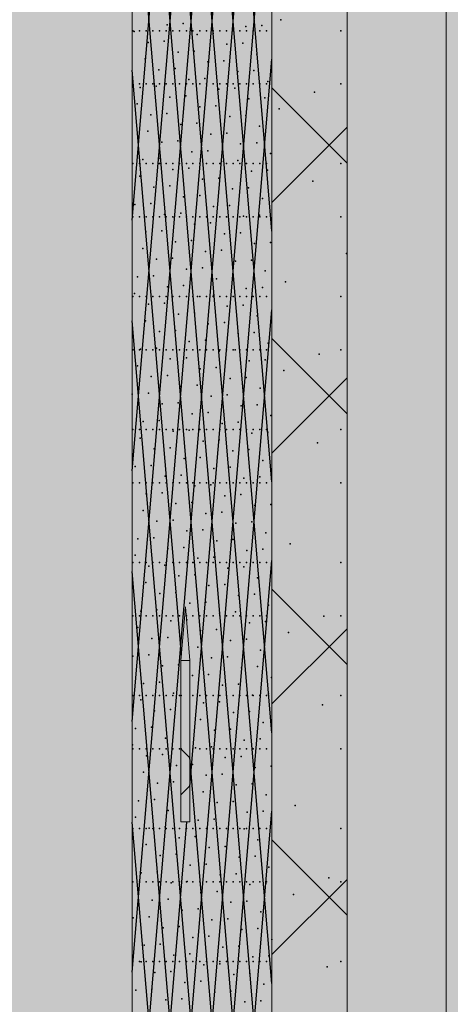
# Model space of a CAD drawing. Units: millimetres. Extents: x -4289165426 to -4289140404, y -4800 to 38981.
# Drawn here: x -4289156876 to -4289156074, y 16340 to 18173 of the extents above; entities that cross this region are included whole.
import ezdxf

# ---------------------------------------------------------------- set-up
doc = ezdxf.new("R2010")
doc.units = ezdxf.units.MM
doc.header["$MEASUREMENT"] = 0
doc.layers.add('2D Drafting - General_Pen_No__105', color=7, linetype='Continuous', lineweight=13, true_color=0xcae6ff)
doc.layers.add('Structural - Bearing_Pen_No__153', color=7, linetype='Continuous', lineweight=25, true_color=0x5a400a)
for name, color, linetype, lineweight in [('Annotation - Label_Pen_No__1', 7, 'Continuous', 13), ('ARCHICAD Windows_Pen_No__1', 7, 'Continuous', 13), ('Morph - General_Pen_No__1', 7, 'Continuous', 13), ('Structural - Bearing_Pen_No__1', 7, 'Continuous', 13)]:
    doc.layers.add(name, color=color, linetype=linetype, lineweight=lineweight)
for name, color, linetype in [('ARCHICAD Windows', 7, 'Continuous'), ('Morph - General', 7, 'Continuous'), ('Structural - Bearing', 7, 'Continuous')]:
    doc.layers.add(name, color=color, linetype=linetype)
doc.dimstyles.new('GENERATED_STYLE__2', dxfattribs={"dimtxt": 0.18, "dimasz": 182.4, "dimexe": 0.18, "dimexo": 0.0625, "dimgap": 0.09, "dimtad": 0, "dimtih": 1, "dimtoh": 1, "dimdec": 4, "dimzin": 0, "dimdsep": 46, "dimcen": 0.09, "dimadec": 0, "dimazin": 0, "dimtfac": 1, "dimtdec": 4, "dimtmove": 0, "dimatfit": 3, "dimldrblk": 'ARROWHEAD_5', "dimfxl": 0, "dimtolj": 1, "dimtzin": 0, "dimarcsym": 0})

# ---------------------------------------------------------------- blocks, each defined once
blk = doc.blocks.new('Section Element_11', base_point=(-4267359643.9, 0))
at = {"layer": 'Structural - Bearing_Pen_No__1', "color": 7, "linetype": 'Continuous', "lineweight": 13}
for p, q in [((-4289156266.4, 1740), (-4289156266.4, 29069.1)), ((-4289156406.4, 1740), (-4289156406.4, 29043.5)), ((-4289156666.4, 1484.2), (-4289156666.4, 28672.1))]:
    blk.add_line(p, q, dxfattribs=at)
at = {"layer": 'Structural - Bearing_Pen_No__153', "color": 48, "linetype": 'Continuous', "lineweight": 25, "true_color": 0x5a400a}
for p, q in [((-4289156666.4, 16866.3), (-4289156406.4, 19966.3)), ((-4289156406.4, 16845.6), (-4289156666.4, 19945.6)), ((-4289156666.4, 16399.6), (-4289156406.4, 19499.6)), ((-4289156406.4, 16378.9), (-4289156666.4, 19478.9)), ((-4289156666.4, 17799.7), (-4289156548.7, 19203.1)), ((-4289156406.4, 17779), (-4289156523.5, 19175.6)), ((-4289156666.4, 15932.9), (-4289156406.4, 19032.9)), ((-4289156666.4, 17333), (-4289156535.4, 18894.7)), ((-4289156406.4, 17312.3), (-4289156539.1, 18894.7)), ((-4289156406.4, 15912.2), (-4289156640.2, 18700.3)), ((-4289156559.1, 16745.5), (-4289156406.4, 18566.2)), ((-4289156406.4, 15445.5), (-4289156666.4, 18545.5)), ((-4289156666.4, 14999.5), (-4289156406.4, 18099.5)), ((-4289156575, 16989.7), (-4289156666.4, 18078.9)), ((-4289156266.4, 17905.9), (-4289156406.4, 18045.9)), ((-4289156406.4, 17832.6), (-4289156266.4, 17972.6)), ((-4289156615.5, 15139.1), (-4289156406.4, 17632.9)), ((-4289156406.4, 14512.2), (-4289156666.4, 17612.2)), ((-4289156266.4, 17439.2), (-4289156406.4, 17579.2)), ((-4289156406.4, 17365.9), (-4289156266.4, 17505.9)), ((-4289156666.4, 14066.2), (-4289156406.4, 17166.2)), ((-4289156406.4, 14045.5), (-4289156666.4, 17145.5)), ((-4289156266.4, 16972.5), (-4289156406.4, 17112.5)), ((-4289156406.4, 16899.2), (-4289156266.4, 17039.2)), ((-4289156559.1, 16798.6), (-4289156575.9, 16815.3)), ((-4289156406.4, 14978.9), (-4289156559.1, 16799.6)), ((-4289156575.9, 16729.8), (-4289156559.1, 16746.5)), ((-4289156666.4, 13599.5), (-4289156406.4, 16699.5)), ((-4289156666.4, 15466.2), (-4289156564.6, 16679.8)), ((-4289156406.4, 13578.8), (-4289156666.4, 16678.8)), ((-4289156266.4, 16505.9), (-4289156406.4, 16645.9)), ((-4289156406.4, 16432.5), (-4289156266.4, 16572.5))]:
    blk.add_line(p, q, dxfattribs=at)
for p in [(-4289156601.6, 18163.3), (-4289156571.8, 18165.4), (-4289156425.1, 18161.8), (-4289156390, 18172.2), (-4289156665.5, 18152.3), (-4289156662.8, 18150.7), (-4289156653, 18152.3), (-4289156640.5, 18152.3), (-4289156628.1, 18152.3), (-4289156615.6, 18152.3), (-4289156603.2, 18152.3), (-4289156590.7, 18152.3), (-4289156578.3, 18152.3), (-4289156565.8, 18152.3), (-4289156553.4, 18152.3), (-4289156545.9, 18145.1), (-4289156540.9, 18152.3), (-4289156528.5, 18152.3), (-4289156516.1, 18147.2), (-4289156516, 18152.3), (-4289156503.5, 18152.3), (-4289156491.1, 18152.3), (-4289156478.6, 18152.3), (-4289156466.2, 18152.3), (-4289156454.9, 18159.8), (-4289156453.7, 18152.3), (-4289156441.3, 18152.3), (-4289156428.8, 18152.3), (-4289156416.4, 18152.3), (-4289156278.5, 18152.3), (-4289156637, 18130.5), (-4289156607.1, 18132.6), (-4289156490.3, 18127), (-4289156460.4, 18129.1), (-4289156581.3, 18112.4), (-4289156551.5, 18114.4), (-4289156434.6, 18108.8), (-4289156642.5, 18099.8), (-4289156525.6, 18094.2), (-4289156495.8, 18096.3), (-4289156616.7, 18079.6), (-4289156586.8, 18081.7), (-4289156470, 18076.1), (-4289156440.1, 18078.2), (-4289156665.5, 18053.3), (-4289156653, 18053.3), (-4289156640.5, 18053.3), (-4289156628.1, 18053.3), (-4289156615.6, 18053.3), (-4289156603.2, 18053.3), (-4289156590.7, 18053.3), (-4289156578.3, 18053.3), (-4289156565.8, 18053.3), (-4289156561, 18061.4), (-4289156553.4, 18053.3), (-4289156540.9, 18053.3), (-4289156531.2, 18063.5), (-4289156528.5, 18053.3), (-4289156516, 18053.3), (-4289156503.5, 18053.3), (-4289156491.1, 18053.3), (-4289156478.6, 18053.3), (-4289156466.2, 18053.3), (-4289156453.7, 18053.3), (-4289156441.3, 18053.3), (-4289156428.8, 18053.3), (-4289156416.4, 18053.3), (-4289156414.3, 18057.9), (-4289156278.5, 18053.3), (-4289156652, 18046.8), (-4289156622.2, 18048.9), (-4289156505.3, 18043.3), (-4289156475.5, 18045.4), (-4289156327.2, 18037.6), (-4289156657.6, 18016.1), (-4289156596.4, 18028.7), (-4289156566.5, 18030.8), (-4289156449.6, 18025.2), (-4289156419.8, 18027.3), (-4289156601.9, 17998), (-4289156540.7, 18010.5), (-4289156510.8, 18012.6), (-4289156393, 18006.9), (-4289156631.7, 17995.9), (-4289156546.2, 17979.9), (-4289156485, 17992.4), (-4289156455.2, 17994.5), (-4289156637.2, 17965.2), (-4289156576.1, 17977.8), (-4289156490.5, 17961.7), (-4289156429.3, 17974.3), (-4289156611.4, 17945), (-4289156581.6, 17947.1), (-4289156520.4, 17959.6), (-4289156434.8, 17943.6), (-4289156555.7, 17926.9), (-4289156525.9, 17928.9), (-4289156464.7, 17941.5), (-4289156646.8, 17912.2), (-4289156616.9, 17914.3), (-4289156500.1, 17908.7), (-4289156470.2, 17910.8), (-4289156409, 17923.4), (-4289156665.5, 17904.8), (-4289156653, 17904.8), (-4289156640.5, 17904.8), (-4289156628.1, 17904.8), (-4289156615.6, 17904.8), (-4289156603.2, 17904.8), (-4289156591.1, 17894.1), (-4289156590.7, 17904.8), (-4289156578.3, 17904.8), (-4289156565.8, 17904.8), (-4289156561.3, 17896.2), (-4289156553.4, 17904.8), (-4289156540.9, 17904.8), (-4289156528.5, 17904.8), (-4289156516, 17904.8), (-4289156503.5, 17904.8), (-4289156491.1, 17904.8), (-4289156478.6, 17904.8), (-4289156466.2, 17904.8), (-4289156453.7, 17904.8), (-4289156444.4, 17890.6), (-4289156441.3, 17904.8), (-4289156428.8, 17904.8), (-4289156416.4, 17904.8), (-4289156414.5, 17892.7), (-4289156278.5, 17904.8), (-4289156652.3, 17881.5), (-4289156535.4, 17876), (-4289156505.6, 17878), (-4289156330.3, 17872.3), (-4289156626.5, 17861.3), (-4289156596.6, 17863.4), (-4289156479.7, 17857.8), (-4289156449.9, 17859.9), (-4289156570.8, 17843.2), (-4289156540.9, 17845.3), (-4289156424.1, 17839.7), (-4289156661.8, 17828.5), (-4289156632, 17830.6), (-4289156515.1, 17825), (-4289156485.3, 17827.1), (-4289156665.5, 17805.8), (-4289156653, 17805.8), (-4289156640.5, 17805.8), (-4289156628.1, 17805.8), (-4289156615.6, 17805.8), (-4289156606.2, 17810.4), (-4289156603.2, 17805.8), (-4289156590.7, 17805.8), (-4289156578.3, 17805.8), (-4289156576.3, 17812.5), (-4289156565.8, 17805.8), (-4289156553.4, 17805.8), (-4289156540.9, 17805.8), (-4289156528.5, 17805.8), (-4289156516, 17805.8), (-4289156503.5, 17805.8), (-4289156491.1, 17805.8), (-4289156478.6, 17805.8), (-4289156466.2, 17805.8), (-4289156459.4, 17806.9), (-4289156453.7, 17805.8), (-4289156441.3, 17805.8), (-4289156429.6, 17809), (-4289156428.8, 17805.8), (-4289156416.4, 17805.8), (-4289156278.5, 17805.8), (-4289156641.5, 17777.6), (-4289156611.7, 17779.7), (-4289156550.5, 17792.3), (-4289156520.6, 17794.4), (-4289156585.8, 17759.5), (-4289156556, 17761.6), (-4289156494.8, 17774.1), (-4289156464.9, 17776.2), (-4289156647, 17747), (-4289156530.2, 17741.4), (-4289156500.3, 17743.5), (-4289156439.1, 17756), (-4289156409.3, 17758.1), (-4289156621.2, 17726.7), (-4289156591.4, 17728.8), (-4289156474.5, 17723.2), (-4289156444.6, 17725.3), (-4289156267.5, 17737.7), (-4289156565.5, 17708.6), (-4289156535.7, 17710.7), (-4289156418.8, 17705.1), (-4289156656.6, 17694), (-4289156626.7, 17696.1), (-4289156509.8, 17690.5), (-4289156480, 17692.5), (-4289156600.9, 17675.8), (-4289156571, 17677.9), (-4289156454.2, 17672.3), (-4289156424.3, 17674.4), (-4289156381.1, 17684.7), (-4289156665.5, 17657.3), (-4289156662.1, 17663.3), (-4289156653, 17657.3), (-4289156640.5, 17657.3), (-4289156628.1, 17657.3), (-4289156615.6, 17657.3), (-4289156603.2, 17657.3), (-4289156590.7, 17657.3), (-4289156578.3, 17657.3), (-4289156565.8, 17657.3), (-4289156553.4, 17657.3), (-4289156545.2, 17657.7), (-4289156540.9, 17657.3), (-4289156528.5, 17657.3), (-4289156516, 17657.3), (-4289156515.4, 17659.8), (-4289156503.5, 17657.3), (-4289156491.1, 17657.3), (-4289156478.6, 17657.3), (-4289156466.2, 17657.3), (-4289156453.7, 17657.3), (-4289156441.3, 17657.3), (-4289156428.8, 17657.3), (-4289156416.4, 17657.3), (-4289156278.5, 17657.3), (-4289156636.3, 17643.1), (-4289156606.4, 17645.1), (-4289156489.5, 17639.5), (-4289156459.7, 17641.6), (-4289156641.8, 17612.4), (-4289156580.6, 17624.9), (-4289156550.7, 17627), (-4289156433.9, 17621.4), (-4289156586.1, 17594.2), (-4289156524.9, 17606.8), (-4289156495, 17608.9), (-4289156615.9, 17592.1), (-4289156530.4, 17576.1), (-4289156469.2, 17588.6), (-4289156439.4, 17590.7), (-4289156665.5, 17558.3), (-4289156653, 17558.3), (-4289156651.3, 17559.4), (-4289156640.5, 17558.3), (-4289156628.1, 17558.3), (-4289156621.5, 17561.5), (-4289156615.6, 17558.3), (-4289156603.2, 17558.3), (-4289156590.7, 17558.3), (-4289156578.3, 17558.3), (-4289156565.8, 17558.3), (-4289156560.3, 17574), (-4289156553.4, 17558.3), (-4289156540.9, 17558.3), (-4289156528.5, 17558.3), (-4289156516, 17558.3), (-4289156503.5, 17558.3), (-4289156491.1, 17558.3), (-4289156478.6, 17558.3), (-4289156474.7, 17558), (-4289156466.2, 17558.3), (-4289156453.7, 17558.3), (-4289156441.3, 17558.3), (-4289156428.8, 17558.3), (-4289156416.4, 17558.3), (-4289156413.5, 17570.5), (-4289156278.5, 17558.3), (-4289156595.6, 17541.2), (-4289156565.8, 17543.3), (-4289156504.6, 17555.9), (-4289156419.1, 17539.8), (-4289156318.4, 17550.2), (-4289156656.8, 17528.7), (-4289156539.9, 17523.1), (-4289156510.1, 17525.2), (-4289156448.9, 17537.7), (-4289156631, 17508.5), (-4289156601.1, 17510.6), (-4289156484.3, 17505), (-4289156454.4, 17507), (-4289156384.2, 17519.5), (-4289156575.3, 17490.3), (-4289156545.5, 17492.4), (-4289156428.6, 17486.8), (-4289156666.4, 17475.7), (-4289156636.5, 17477.8), (-4289156519.6, 17472.2), (-4289156489.8, 17474.3), (-4289156610.7, 17457.6), (-4289156580.8, 17459.6), (-4289156464, 17454.1), (-4289156434.1, 17456.1), (-4289156555, 17439.4), (-4289156525.2, 17441.5), (-4289156408.3, 17435.9), (-4289156646, 17424.8), (-4289156616.2, 17426.9), (-4289156499.3, 17421.3), (-4289156469.5, 17423.4), (-4289156665.5, 17409.8), (-4289156653, 17409.8), (-4289156651.6, 17394.1), (-4289156640.5, 17409.8), (-4289156628.1, 17409.8), (-4289156615.6, 17409.8), (-4289156603.2, 17409.8), (-4289156590.7, 17409.8), (-4289156590.4, 17406.7), (-4289156578.3, 17409.8), (-4289156565.8, 17409.8), (-4289156560.5, 17408.7), (-4289156553.4, 17409.8), (-4289156540.9, 17409.8), (-4289156528.5, 17409.8), (-4289156516, 17409.8), (-4289156503.5, 17409.8), (-4289156491.1, 17409.8), (-4289156478.6, 17409.8), (-4289156466.2, 17409.8), (-4289156453.7, 17409.8), (-4289156443.6, 17403.1), (-4289156441.3, 17409.8), (-4289156428.8, 17409.8), (-4289156416.4, 17409.8), (-4289156413.8, 17405.2), (-4289156278.5, 17409.8), (-4289156625.7, 17373.9), (-4289156595.9, 17376), (-4289156534.7, 17388.5), (-4289156504.8, 17390.6), (-4289156321.4, 17384.9), (-4289156570, 17355.7), (-4289156540.2, 17357.8), (-4289156479, 17370.4), (-4289156449.2, 17372.5), (-4289156661.1, 17341.1), (-4289156631.2, 17343.2), (-4289156514.4, 17337.6), (-4289156484.5, 17339.7), (-4289156423.3, 17352.2), (-4289156605.4, 17323), (-4289156575.6, 17325.1), (-4289156458.7, 17319.5), (-4289156428.8, 17321.6), (-4289156665.5, 17310.8), (-4289156653, 17310.8), (-4289156640.5, 17310.8), (-4289156628.1, 17310.8), (-4289156615.6, 17310.8), (-4289156603.2, 17310.8), (-4289156590.7, 17310.8), (-4289156578.3, 17310.8), (-4289156565.8, 17310.8), (-4289156553.4, 17310.8), (-4289156549.7, 17304.8), (-4289156540.9, 17310.8), (-4289156528.5, 17310.8), (-4289156519.9, 17306.9), (-4289156516, 17310.8), (-4289156503.5, 17310.8), (-4289156491.1, 17310.8), (-4289156478.6, 17310.8), (-4289156466.2, 17310.8), (-4289156453.7, 17310.8), (-4289156441.3, 17310.8), (-4289156428.8, 17310.8), (-4289156416.4, 17310.8), (-4289156278.5, 17310.8), (-4289156640.8, 17290.2), (-4289156610.9, 17292.3), (-4289156494.1, 17286.7), (-4289156464.2, 17288.8), (-4289156585.1, 17272.1), (-4289156555.3, 17274.2), (-4289156438.4, 17268.6), (-4289156408.5, 17270.6), (-4289156646.3, 17259.5), (-4289156529.4, 17253.9), (-4289156499.6, 17256), (-4289156620.5, 17239.3), (-4289156590.6, 17241.4), (-4289156473.7, 17235.8), (-4289156443.9, 17237.9), (-4289156564.8, 17221.2), (-4289156534.9, 17223.2), (-4289156418.1, 17217.6), (-4289156655.8, 17206.5), (-4289156626, 17208.6), (-4289156570.3, 17190.5), (-4289156509.1, 17203), (-4289156479.3, 17205.1), (-4289156372.3, 17197.3), (-4289156661.3, 17175.8), (-4289156600.1, 17188.4), (-4289156514.6, 17172.3), (-4289156453.4, 17184.9), (-4289156423.6, 17187), (-4289156665.5, 17162.3), (-4289156653, 17162.3), (-4289156640.5, 17162.3), (-4289156635.5, 17155.6), (-4289156628.1, 17162.3), (-4289156615.6, 17162.3), (-4289156605.7, 17157.7), (-4289156603.2, 17162.3), (-4289156590.7, 17162.3), (-4289156578.3, 17162.3), (-4289156565.8, 17162.3), (-4289156553.4, 17162.3), (-4289156544.5, 17170.2), (-4289156540.9, 17162.3), (-4289156528.5, 17162.3), (-4289156516, 17162.3), (-4289156503.5, 17162.3), (-4289156491.1, 17162.3), (-4289156478.6, 17162.3), (-4289156466.2, 17162.3), (-4289156458.9, 17154.2), (-4289156453.7, 17162.3), (-4289156441.3, 17162.3), (-4289156428.8, 17162.3), (-4289156416.4, 17162.3), (-4289156278.5, 17162.3), (-4289156579.8, 17137.5), (-4289156550, 17139.6), (-4289156488.8, 17152.1), (-4289156641, 17124.9), (-4289156524.2, 17119.3), (-4289156494.3, 17121.4), (-4289156433.1, 17134), (-4289156615.2, 17104.7), (-4289156585.4, 17106.8), (-4289156468.5, 17101.2), (-4289156438.6, 17103.3), (-4289156559.5, 17086.6), (-4289156529.7, 17088.7), (-4289156412.8, 17083.1), (-4289156665.5, 17063.3), (-4289156653, 17063.3), (-4289156650.6, 17071.9), (-4289156640.5, 17063.3), (-4289156628.1, 17063.3), (-4289156620.7, 17074), (-4289156615.6, 17063.3), (-4289156603.2, 17063.3), (-4289156590.7, 17063.3), (-4289156578.3, 17063.3), (-4289156565.8, 17063.3), (-4289156553.4, 17063.3), (-4289156540.9, 17063.3), (-4289156528.5, 17063.3), (-4289156516, 17063.3), (-4289156503.8, 17068.4), (-4289156503.5, 17063.3), (-4289156491.1, 17063.3), (-4289156478.6, 17063.3), (-4289156474, 17070.5), (-4289156466.2, 17063.3), (-4289156453.7, 17063.3), (-4289156441.3, 17063.3), (-4289156428.8, 17063.3), (-4289156416.4, 17063.3), (-4289156309.6, 17062.7), (-4289156278.5, 17063.3), (-4289156594.9, 17053.8), (-4289156565, 17055.9), (-4289156448.2, 17050.3), (-4289156418.3, 17052.4), (-4289156656.1, 17041.3), (-4289156539.2, 17035.7), (-4289156509.4, 17037.7), (-4289156375.4, 17032), (-4289156630.2, 17021), (-4289156600.4, 17023.1), (-4289156483.5, 17017.5), (-4289156453.7, 17019.6), (-4289156635.8, 16990.3), (-4289156574.6, 17002.9), (-4289156544.7, 17005), (-4289156427.8, 16999.4), (-4289156665.6, 16988.3), (-4289156580.1, 16972.2), (-4289156518.9, 16984.8), (-4289156489, 16986.8), (-4289156609.9, 16970.1), (-4289156524.4, 16954.1), (-4289156463.2, 16966.6), (-4289156433.4, 16968.7), (-4289156645.3, 16937.4), (-4289156615.5, 16939.4), (-4289156554.3, 16952), (-4289156498.6, 16933.8), (-4289156468.7, 16935.9), (-4289156407.5, 16948.5), (-4289156589.6, 16919.2), (-4289156442.9, 16915.7), (-4289156413.1, 16917.8), (-4289156665.5, 16914.8), (-4289156653, 16914.8), (-4289156650.8, 16906.7), (-4289156640.5, 16914.8), (-4289156628.1, 16914.8), (-4289156615.6, 16914.8), (-4289156603.2, 16914.8), (-4289156590.7, 16914.8), (-4289156578.3, 16914.8), (-4289156575.5, 16914.8), (-4289156553.4, 16914.8), (-4289156540.9, 16914.8), (-4289156533.9, 16901.1), (-4289156528.5, 16914.8), (-4289156516, 16914.8), (-4289156504.1, 16903.2), (-4289156503.5, 16914.8), (-4289156491.1, 16914.8), (-4289156478.6, 16914.8), (-4289156466.2, 16914.8), (-4289156453.7, 16914.8), (-4289156441.3, 16914.8), (-4289156428.8, 16914.8), (-4289156416.4, 16914.8), (-4289156312.6, 16897.5), (-4289156278.5, 16914.8), (-4289156625, 16886.4), (-4289156595.1, 16888.5), (-4289156478.3, 16882.9), (-4289156448.4, 16885), (-4289156539.5, 16870.4), (-4289156422.6, 16864.8), (-4289156660.4, 16853.7), (-4289156630.5, 16855.8), (-4289156513.6, 16850.2), (-4289156483.8, 16852.3), (-4289156604.7, 16835.5), (-4289156457.9, 16832), (-4289156428.1, 16834.1), (-4289156665.9, 16823), (-4289156665.5, 16815.8), (-4289156653, 16815.8), (-4289156640.5, 16815.8), (-4289156628.1, 16815.8), (-4289156615.6, 16815.8), (-4289156603.2, 16815.8), (-4289156590.7, 16815.8), (-4289156578.3, 16815.8), (-4289156575.5, 16815.8), (-4289156553.4, 16815.8), (-4289156549, 16817.4), (-4289156540.9, 16815.8), (-4289156528.5, 16815.8), (-4289156519.1, 16819.5), (-4289156516, 16815.8), (-4289156503.5, 16815.8), (-4289156491.1, 16815.8), (-4289156478.6, 16815.8), (-4289156466.2, 16815.8), (-4289156453.7, 16815.8), (-4289156441.3, 16815.8), (-4289156428.8, 16815.8), (-4289156416.4, 16815.8), (-4289156278.5, 16815.8), (-4289156640, 16802.8), (-4289156610.2, 16804.9), (-4289156493.3, 16799.3), (-4289156463.5, 16801.3), (-4289156645.6, 16772.1), (-4289156584.4, 16784.6), (-4289156554.5, 16786.7), (-4289156437.6, 16781.1), (-4289156407.8, 16783.2), (-4289156619.7, 16751.9), (-4289156589.9, 16753.9), (-4289156528.7, 16766.5), (-4289156498.8, 16768.6), (-4289156534.2, 16735.8), (-4289156473, 16748.3), (-4289156443.2, 16750.4), (-4289156655.1, 16719.1), (-4289156625.2, 16721.2), (-4289156508.4, 16715.6), (-4289156478.5, 16717.7), (-4289156417.3, 16730.2), (-4289156599.4, 16700.9), (-4289156452.7, 16697.4), (-4289156422.8, 16699.5), (-4289156363.5, 16709.9), (-4289156660.6, 16688.4), (-4289156543.7, 16682.8), (-4289156513.9, 16684.9), (-4289156665.5, 16667.3), (-4289156653, 16667.3), (-4289156640.5, 16667.3), (-4289156634.8, 16668.2), (-4289156628.1, 16667.3), (-4289156615.6, 16667.3), (-4289156604.9, 16670.3), (-4289156603.2, 16667.3), (-4289156590.7, 16667.3), (-4289156578.3, 16667.3), (-4289156565.8, 16667.3), (-4289156553.4, 16667.3), (-4289156540.9, 16667.3), (-4289156528.5, 16667.3), (-4289156516, 16667.3), (-4289156503.5, 16667.3), (-4289156491.1, 16667.3), (-4289156488, 16664.7), (-4289156478.6, 16667.3), (-4289156466.2, 16667.3), (-4289156458.2, 16666.8), (-4289156453.7, 16667.3), (-4289156441.3, 16667.3), (-4289156428.8, 16667.3), (-4289156416.4, 16667.3), (-4289156278.5, 16667.3), (-4289156579.1, 16650), (-4289156549.2, 16652.1), (-4289156432.4, 16646.5), (-4289156640.3, 16637.5), (-4289156523.4, 16631.9), (-4289156493.6, 16634), (-4289156614.5, 16617.3), (-4289156584.6, 16619.4), (-4289156467.7, 16613.8), (-4289156437.9, 16615.9), (-4289156620, 16586.6), (-4289156558.8, 16599.1), (-4289156528.9, 16601.2), (-4289156412.1, 16595.6), (-4289156665.5, 16568.3), (-4289156653, 16568.3), (-4289156649.8, 16584.5), (-4289156640.5, 16568.3), (-4289156628.1, 16568.3), (-4289156615.6, 16568.3), (-4289156603.2, 16568.3), (-4289156590.7, 16568.3), (-4289156578.3, 16568.3), (-4289156565.8, 16568.3), (-4289156564.3, 16568.4), (-4289156553.4, 16568.3), (-4289156540.9, 16568.3), (-4289156528.5, 16568.3), (-4289156516, 16568.3), (-4289156503.5, 16568.3), (-4289156503.1, 16581), (-4289156491.1, 16568.3), (-4289156478.6, 16568.3), (-4289156473.3, 16583.1), (-4289156466.2, 16568.3), (-4289156453.7, 16568.3), (-4289156441.3, 16568.3), (-4289156428.8, 16568.3), (-4289156416.4, 16568.3), (-4289156300.7, 16575.3), (-4289156278.5, 16568.3), (-4289156655.3, 16553.8), (-4289156594.1, 16566.4), (-4289156508.6, 16550.3), (-4289156447.4, 16562.9), (-4289156417.6, 16564.9), (-4289156629.5, 16533.6), (-4289156599.7, 16535.7), (-4289156538.5, 16548.2), (-4289156452.9, 16532.2), (-4289156366.5, 16544.6), (-4289156573.8, 16515.5), (-4289156544, 16517.5), (-4289156482.8, 16530.1), (-4289156664.9, 16500.8), (-4289156635, 16502.9), (-4289156518.2, 16497.3), (-4289156488.3, 16499.4), (-4289156427.1, 16511.9), (-4289156609.2, 16482.7), (-4289156579.3, 16484.8), (-4289156462.5, 16479.2), (-4289156432.6, 16481.3), (-4289156553.5, 16464.5), (-4289156523.7, 16466.6), (-4289156406.8, 16461), (-4289156644.6, 16449.9), (-4289156614.7, 16452), (-4289156497.8, 16446.4), (-4289156468, 16448.5), (-4289156588.9, 16431.8), (-4289156559, 16433.9), (-4289156442.2, 16428.3), (-4289156412.3, 16430.4), (-4289156665.5, 16419.8), (-4289156653, 16419.8), (-4289156650.1, 16419.2), (-4289156640.5, 16419.8), (-4289156628.1, 16419.8), (-4289156615.6, 16419.8), (-4289156603.2, 16419.8), (-4289156590.7, 16419.8), (-4289156578.3, 16419.8), (-4289156565.8, 16419.8), (-4289156553.4, 16419.8), (-4289156540.9, 16419.8), (-4289156533.2, 16413.6), (-4289156528.5, 16419.8), (-4289156516, 16419.8), (-4289156503.5, 16419.8), (-4289156503.4, 16415.7), (-4289156491.1, 16419.8), (-4289156478.6, 16419.8), (-4289156466.2, 16419.8), (-4289156453.7, 16419.8), (-4289156441.3, 16419.8), (-4289156428.8, 16419.8), (-4289156416.4, 16419.8), (-4289156303.8, 16410), (-4289156278.5, 16419.8), (-4289156624.2, 16399), (-4289156594.4, 16401.1), (-4289156477.5, 16395.5), (-4289156447.7, 16397.6), (-4289156659.6, 16366.2), (-4289156629.8, 16368.3), (-4289156568.6, 16380.9), (-4289156538.7, 16383), (-4289156421.8, 16377.4), (-4289156603.9, 16348.1), (-4289156574.1, 16350.2), (-4289156512.9, 16362.7), (-4289156483, 16364.8), (-4289156457.2, 16344.6), (-4289156427.4, 16346.7)]:
    blk.add_point(p, dxfattribs=at)
blk = doc.blocks.new('Section Element_28', base_point=(-4267359643.9, 0))
at = {"layer": 'ARCHICAD Windows_Pen_No__1', "color": 7, "linetype": 'Continuous', "lineweight": 13}
for p, q in [((-4289156575.9, 16979.8), (-4289156567.5, 17079.8)), ((-4289156567.5, 17079.8), (-4289156559.1, 16979.8)), ((-4289156575.9, 16679.8), (-4289156575.9, 16979.8)), ((-4289156559.1, 16979.8), (-4289156575.9, 16979.8)), ((-4289156559.1, 16979.8), (-4289156559.1, 16679.8)), ((-4289156559.1, 16679.8), (-4289156575.9, 16679.8))]:
    blk.add_line(p, q, dxfattribs=at)
blk = doc.blocks.new('Section Element_1608', base_point=(-4267359643.9, 0))
at = {"layer": 'Morph - General_Pen_No__1', "color": 7, "linetype": 'Continuous', "lineweight": 13}
blk.add_line((-4289156082.4, 16175), (-4289156082.4, 18225), dxfattribs=at)
blk = doc.blocks.new('ARROWHEAD_5')
at = {"linetype": 'Continuous', "lineweight": 0}
blk.add_hatch(color=0, dxfattribs=at).paths.add_polyline_path([(-1, 0.2679), (0, 0), (-1, -0.2679)])
at = {"color": 0, "linetype": 'Continuous', "lineweight": 0}
blk.add_line((0, 0), (-1, 0), dxfattribs=at)

msp = doc.modelspace()

# ---------------------------------------------------------------- hatches: boundary and pattern name
at = {"layer": '2D Drafting - General_Pen_No__105', "linetype": 'Continuous', "lineweight": 13, "true_color": 0xcae6ff}
msp.add_hatch(color=254, dxfattribs=at).paths.add_polyline_path([(-4289164340.767261, -3200), (-4289140404.101019, -3200), (-4289140404.101019, 38980.695919), (-4289164340.767261, 38980.695919)])

# ---------------------------------------------------------------- block references
at = {"layer": 'ARCHICAD Windows', "lineweight": 0}
msp.add_blockref('Section Element_28', (-4267359643.897727, 0), dxfattribs=at)
at = {"layer": 'Morph - General', "lineweight": 0}
msp.add_blockref('Section Element_1608', (-4267359643.897727, 0), dxfattribs=at)
at = {"layer": 'Structural - Bearing', "lineweight": 0}
msp.add_blockref('Section Element_11', (-4267359643.897727, 0), dxfattribs=at)

# ---------------------------------------------------------------- leaders
at = {"layer": 'Annotation - Label_Pen_No__1', "color": 7, "linetype": 'Continuous', "lineweight": 13, "annotation_type": 0, "has_hookline": 1, "hookline_direction": 1, "text_width": 4635.6}
msp.add_leader([(-4289155588.083083, 16458.848579), (-4289157246.022828, 15165.086263), (-4289158322.859663, 15165.086263)], dimstyle='GENERATED_STYLE__2', dxfattribs=at)

doc.saveas('drawing.dxf')
